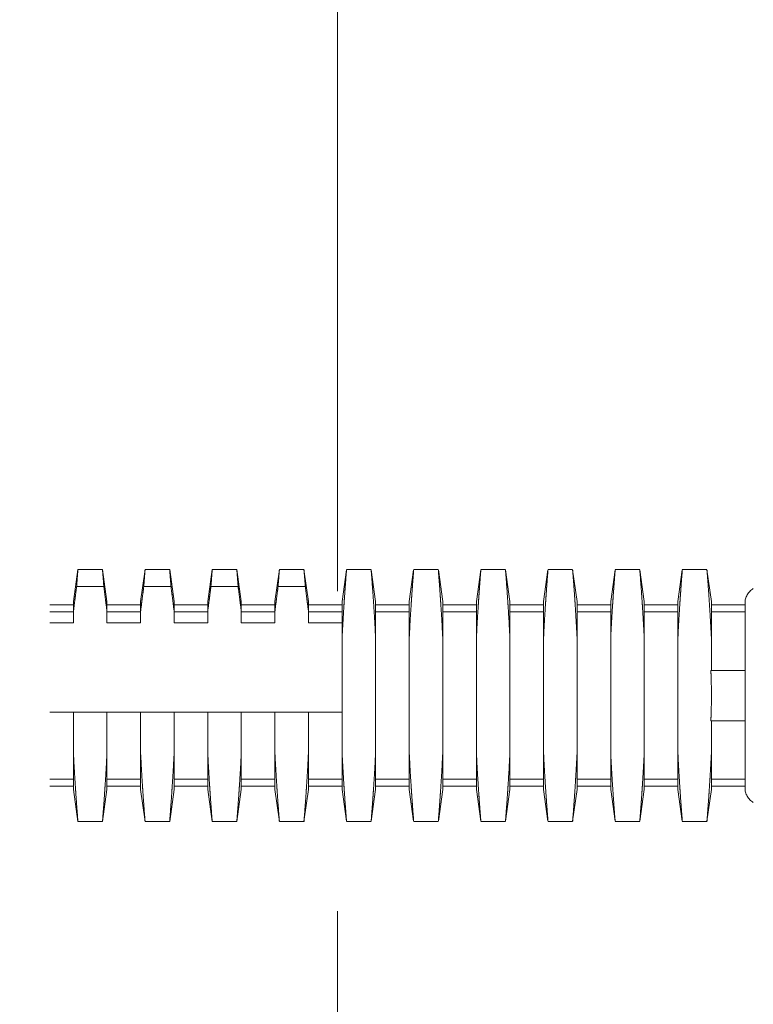
# Model space of a CAD drawing. Units: millimetres. Extents: x 862 to 3362, y -1286 to 2154.
# Drawn here: x 1299 to 1343, y 35 to 94 of the extents above; entities that cross this region are included whole.
import ezdxf

# ---------------------------------------------------------------- set-up
doc = ezdxf.new("R2010")
doc.units = ezdxf.units.MM
doc.header["$LTSCALE"] = 3
doc.linetypes.add('DASHED', pattern=[19.049999999999997, 12.7, -6.35])
doc.layers.add('DIM', color=2, linetype='Continuous', lineweight=13)
doc.layers.add('HIDDEN', color=3, linetype='DASHED', lineweight=20)
doc.styles.add('aa', font='romans.shx', dxfattribs={"height": 40, "bigfont": 'chineset.shx'})
doc.dimstyles.new('ad', dxfattribs={"dimtxt": 40, "dimasz": 40, "dimexe": 20, "dimexo": 15, "dimgap": 10, "dimtad": 1, "dimtih": 1, "dimtoh": 1, "dimdec": 0, "dimzin": 0, "dimdsep": 46, "dimtxsty": 'aa', "dimcen": 0, "dimclrd": 256, "dimclre": 256, "dimclrt": 256, "dimadec": 0, "dimazin": 0, "dimtfac": 1, "dimtdec": 0, "dimtmove": 0, "dimatfit": 3, "dimfxl": 0, "dimtolj": 1, "dimtzin": 0, "dimlwd": -1, "dimlwe": -1, "dimarcsym": 0})

# ---------------------------------------------------------------- blocks, each defined once
blk = doc.blocks.new('*D6')
at = {"layer": 'Defpoints', "color": 0}
for p in [(1318.203431235555, 311.0961171780837), (1318.203431235555, 154.9284009343137), (1198.203431235555, 64.55363444889326)]:
    blk.add_point(p, dxfattribs=at)
at = {"layer": 'DIM'}
for p, q in [((1198.203431235555, 79.55363444889326), (1198.203431235555, 331.0961171780837)), ((1318.203431235555, 169.9284009343137), (1318.203431235555, 331.0961171780837)), ((1238.203431235555, 311.0961171780837), (1278.203431235555, 311.0961171780837))]:
    blk.add_line(p, q, dxfattribs=at)
for points in [[(1238.203431235555, 317.7627838447503), (1238.203431235555, 304.429450511417), (1198.203431235555, 311.0961171780837)], [(1278.203431235555, 317.7627838447503), (1278.203431235555, 304.429450511417), (1318.203431235555, 311.0961171780837)]]:
    blk.add_solid(points, dxfattribs=at)
at = {"layer": 'DIM', "insert": (1258.203431235555, 341.0961171780837), "char_height": 40, "attachment_point": 5, "style": 'aa'}
blk.add_mtext('\\A1;120', dxfattribs=at)

msp = doc.modelspace()

# ---------------------------------------------------------------- linework, layer by layer
at = {"layer": 'HIDDEN', "linetype": 'DASHED'}
for p, q in [((1318.203431235555, 154.9284009343137), (1318.203431235555, -25.07159906568631)), ((1302.47665872169, 59.06609062501138), (1302.74334842453, 60.96368647929194)), ((1304.209631133309, 60.96609062485277), (1302.743686305495, 60.96609062485277)), ((1304.209999072629, 60.96347261637311), (1304.476658719651, 59.06609062501138)), ((1306.47665872015, 59.06609062501138), (1306.743348425527, 60.96368647929194)), ((1308.209631134306, 60.96609062485277), (1306.743686306492, 60.96609062485277)), ((1308.209999071088, 60.96347261637311), (1308.476658720648, 59.06609062501138)), ((1310.476658721147, 59.06609062501138), (1310.743348426523, 60.96368647929194)), ((1312.209631135312, 60.96609062485277), (1310.743686307489, 60.96609062485277)), ((1312.209999072094, 60.96347261637311), (1312.476658721654, 59.06609062501138)), ((1314.476658719606, 59.06609062501138), (1314.743348424992, 60.96368647929194)), ((1316.209631133771, 60.96609062485277), (1314.743686305948, 60.96609062485277)), ((1316.209999070544, 60.96347261637311), (1316.476658720113, 59.06609062501138)), ((1320.209631134768, 60.96609062485277), (1318.743686306954, 60.96609062485277)), ((1324.209631133228, 60.96609062485277), (1322.743686305413, 60.96609062485277)), ((1328.209631134233, 60.96609062485277), (1326.74368630641, 60.96609062485277)), ((1332.20963113523, 60.96609062485277), (1330.743686307407, 60.96609062485277)), ((1336.20963113369, 60.96609062485277), (1334.743686305866, 60.96609062485277)), ((1340.209631134686, 60.96609062485277), (1338.743686306872, 60.96609062485277)), ((1318.476658720612, 59.06609062501138), (1318.741402549769, 60.94984085547094)), ((1320.211902273224, 60.94993062923368), (1320.47665872111, 59.06609062501138)), ((1322.476658721609, 59.06609062501138), (1322.741402550766, 60.94984085547094)), ((1324.211902274229, 60.94993062923368), (1324.47665871957, 59.06609062501138)), ((1326.476658720068, 59.06609062501138), (1326.741402549225, 60.94984085547094)), ((1328.211902272689, 60.94993062923368), (1328.476658720566, 59.06609062501138)), ((1330.476658721074, 59.06609062501138), (1330.741402550231, 60.94984085547094)), ((1332.211902273686, 60.94993062923368), (1332.476658721572, 59.06609062501138)), ((1334.476658719533, 59.06609062501138), (1334.741402551228, 60.94984085547094)), ((1336.211902274692, 60.94993062923368), (1336.476658720032, 59.06609062501138)), ((1338.47665872053, 59.06609062501138), (1338.741402549687, 60.94984085547094)), ((1340.211902273151, 60.94993062923368), (1340.476658721037, 59.06609062501138)), ((1302.667752860708, 59.96128115365354), (1304.285564580624, 59.96128115365354)), ((1306.667752859168, 59.96128115365354), (1308.28556458163, 59.96128115365354)), ((1310.667752860174, 59.96128115365354), (1312.28556458009, 59.96128115365354)), ((1314.667752858624, 59.96128115365354), (1316.285564581086, 59.96128115365354)), ((1301.076658720068, 58.86609062623211), (1302.47665872169, 58.86609062623211)), ((1302.47665872169, 57.79621764533294), (1302.47665872169, 59.06594204771136)), ((1304.476658719651, 59.06594204771136), (1304.476658719651, 57.79621764533294)), ((1304.476658719651, 58.86609062623211), (1306.47665872015, 58.86609062623211)), ((1306.47665872015, 57.79621764533294), (1306.47665872015, 59.06594204771136)), ((1308.476658720648, 59.06594204771136), (1308.476658720648, 57.79621764533294)), ((1308.476658720648, 58.86609062623211), (1310.476658721147, 58.86609062623211)), ((1310.476658721147, 57.79621764533294), (1310.476658721147, 59.06594204771136)), ((1312.476658721654, 59.06594204771136), (1312.476658721654, 57.79621764533294)), ((1312.476658721654, 58.86609062623211), (1314.476658719606, 58.86609062623211)), ((1314.476658719606, 57.79621764533294), (1314.476658719606, 59.06594204771136)), ((1316.476658720113, 59.06594204771136), (1316.476658720113, 57.79621764533294)), ((1316.476658720113, 58.86609062623211), (1318.476658720612, 58.86609062623211)), ((1318.476658720612, 47.86609062475054), (1318.476658720612, 59.06609062501138)), ((1320.47665872111, 59.06609062501138), (1320.47665872111, 47.86609062475054)), ((1320.47665872111, 58.86609062623211), (1322.476658721609, 58.86609062623211)), ((1322.476658721609, 47.86609062475054), (1322.476658721609, 59.06609062501138)), ((1324.47665871957, 59.06609062501138), (1324.47665871957, 47.86609062475054)), ((1324.47665871957, 58.86609062623211), (1326.476658720068, 58.86609062623211)), ((1326.476658720068, 47.86609062475054), (1326.476658720068, 59.06609062501138)), ((1328.476658720566, 59.06609062501138), (1328.476658720566, 47.86609062475054)), ((1328.476658720566, 58.86609062623211), (1330.476658721074, 58.86609062623211)), ((1330.476658721074, 47.86609062475054), (1330.476658721074, 59.06609062501138)), ((1332.476658721572, 59.06609062501138), (1332.476658721572, 47.86609062475054)), ((1332.476658721572, 58.86609062623211), (1334.476658719533, 58.86609062623211)), ((1334.476658719533, 47.86609062475054), (1334.476658719533, 59.06609062501138)), ((1336.476658720032, 59.06609062501138), (1336.476658720032, 47.86609062475054)), ((1336.476658720032, 58.86609062623211), (1338.47665872053, 58.86609062623211)), ((1338.47665872053, 47.86609062475054), (1338.47665872053, 59.06609062501138)), ((1340.476658721037, 59.06609062501138), (1340.476658721037, 54.9660906258905)), ((1340.476658721037, 58.86609062623211), (1342.476658721527, 58.86609062623211)), ((1342.476658721527, 47.96609062541211), (1342.476658721527, 58.966090624353)), ((1301.076658720068, 58.45009062511326), (1302.47665872169, 58.45009062511326)), ((1304.476658719651, 58.45009062511326), (1306.47665872015, 58.45009062511326)), ((1308.476658720648, 58.45009062511326), (1310.476658721147, 58.45009062511326)), ((1312.476658721654, 58.45009062511326), (1314.476658719606, 58.45009062511326)), ((1316.476658720113, 58.45009062511326), (1318.476658720612, 58.45009062511326)), ((1320.47665872111, 58.45009062511326), (1322.476658721609, 58.45009062511326)), ((1324.47665871957, 58.45009062511326), (1326.476658720068, 58.45009062511326)), ((1328.476658720566, 58.45009062511326), (1330.476658721074, 58.45009062511326)), ((1332.476658721572, 58.45009062511326), (1334.476658719533, 58.45009062511326)), ((1336.476658720032, 58.45009062511326), (1338.47665872053, 58.45009062511326)), ((1340.476658721037, 58.45009062511326), (1342.476658721527, 58.45009062511326)), ((1301.076658720068, 57.79621764533294), (1302.47665872169, 57.79621764533294)), ((1304.476658719651, 57.79621764533294), (1306.47665872015, 57.79621764533294)), ((1308.476658720648, 57.79621764533294), (1310.476658721147, 57.79621764533294)), ((1312.476658721654, 57.79621764533294), (1314.476658719606, 57.79621764533294)), ((1316.476658720113, 57.79621764533294), (1318.476658720612, 57.79621764533294)), ((1342.476658721527, 54.9660906258905), (1340.442985214596, 54.9660906258905)), ((1301.076658720068, 52.46609062463176), (1318.476658720612, 52.46609062463176)), ((1302.47665872169, 47.86623920205056), (1302.47665872169, 52.46609062463176)), ((1304.476658719651, 52.46609062463176), (1304.476658719651, 47.86623920205056)), ((1306.47665872015, 47.86623920205056), (1306.47665872015, 52.46609062463176)), ((1308.476658720648, 52.46609062463176), (1308.476658720648, 47.86623920205056)), ((1310.476658721147, 47.86623920205056), (1310.476658721147, 52.46609062463176)), ((1312.476658721654, 52.46609062463176), (1312.476658721654, 47.86623920205056)), ((1314.476658719606, 47.86623920205056), (1314.476658719606, 52.46609062463176)), ((1316.476658720113, 52.46609062463176), (1316.476658720113, 47.86623920205056)), ((1342.476658721527, 51.96609062641028), (1340.442985214596, 51.96609062641028)), ((1340.476658721037, 51.96609062641028), (1340.476658721037, 47.86609062475054)), ((1301.076658720068, 48.48209062465185), (1302.47665872169, 48.48209062465185)), ((1304.476658719651, 48.48209062465185), (1306.47665872015, 48.48209062465185)), ((1308.476658720648, 48.48209062465185), (1310.476658721147, 48.48209062465185)), ((1312.476658721654, 48.48209062465185), (1314.476658719606, 48.48209062465185)), ((1316.476658720113, 48.48209062465185), (1318.476658720612, 48.48209062465185)), ((1320.47665872111, 48.48209062465185), (1322.476658721609, 48.48209062465185)), ((1324.47665871957, 48.48209062465185), (1326.476658720068, 48.48209062465185)), ((1328.476658720566, 48.48209062465185), (1330.476658721074, 48.48209062465185)), ((1332.476658721572, 48.48209062465185), (1334.476658719533, 48.48209062465185)), ((1336.476658720032, 48.48209062465185), (1338.47665872053, 48.48209062465185)), ((1340.476658721037, 48.48209062465185), (1342.476658721527, 48.48209062465185)), ((1301.076658720068, 48.06609062607049), (1302.47665872169, 48.06609062607049)), ((1302.47665872169, 47.86609062475054), (1302.74334842453, 45.96849477301112)), ((1304.209999072629, 45.96870863339336), (1304.476658719651, 47.86609062475054)), ((1304.476658719651, 48.06609062607049), (1306.47665872015, 48.06609062607049)), ((1306.47665872015, 47.86609062475054), (1306.743348425527, 45.96849477301112)), ((1308.209999071088, 45.96870863339336), (1308.476658720648, 47.86609062475054)), ((1308.476658720648, 48.06609062607049), (1310.476658721147, 48.06609062607049)), ((1310.476658721147, 47.86609062475054), (1310.743348426523, 45.96849477301112)), ((1312.209999072094, 45.96870863339336), (1312.476658721654, 47.86609062475054)), ((1312.476658721654, 48.06609062607049), (1314.476658719606, 48.06609062607049)), ((1314.476658719606, 47.86609062475054), (1314.743348424992, 45.96849477301112)), ((1316.209999070544, 45.96870863339336), (1316.476658720113, 47.86609062475054)), ((1316.476658720113, 48.06609062607049), (1318.476658720612, 48.06609062607049)), ((1318.476658720612, 47.86609062475054), (1318.741402549769, 45.9823403942919)), ((1320.211902273224, 45.9822506205328), (1320.47665872111, 47.86609062475054)), ((1320.47665872111, 48.06609062607049), (1322.476658721609, 48.06609062607049)), ((1322.476658721609, 47.86609062475054), (1322.741402550766, 45.9823403942919)), ((1324.211902274229, 45.9822506205328), (1324.47665871957, 47.86609062475054)), ((1324.47665871957, 48.06609062607049), (1326.476658720068, 48.06609062607049)), ((1326.476658720068, 47.86609062475054), (1326.741402549225, 45.9823403942919)), ((1328.211902272689, 45.9822506205328), (1328.476658720566, 47.86609062475054)), ((1328.476658720566, 48.06609062607049), (1330.476658721074, 48.06609062607049)), ((1330.476658721074, 47.86609062475054), (1330.741402550231, 45.9823403942919)), ((1332.211902273686, 45.9822506205328), (1332.476658721572, 47.86609062475054)), ((1332.476658721572, 48.06609062607049), (1334.476658719533, 48.06609062607049)), ((1334.476658719533, 47.86609062475054), (1334.741402551228, 45.9823403942919)), ((1336.211902274692, 45.9822506205328), (1336.476658720032, 47.86609062475054)), ((1336.476658720032, 48.06609062607049), (1338.47665872053, 48.06609062607049)), ((1338.47665872053, 47.86609062475054), (1338.741402549687, 45.9823403942919)), ((1340.211902273151, 45.9822506205328), (1340.476658721037, 47.86609062475054)), ((1340.476658721037, 48.06609062607049), (1342.476658721527, 48.06609062607049)), ((1302.743686305495, 45.96609062491052), (1304.209631133309, 45.96609062491052)), ((1306.743686306492, 45.96609062491052), (1308.209631134306, 45.96609062491052)), ((1310.743686307489, 45.96609062491052), (1312.209631135312, 45.96609062491052)), ((1314.743686305948, 45.96609062491052), (1316.209631133771, 45.96609062491052)), ((1318.743686306954, 45.96609062491052), (1320.209631134768, 45.96609062491052)), ((1322.743686305413, 45.96609062491052), (1324.209631133228, 45.96609062491052)), ((1326.74368630641, 45.96609062491052), (1328.209631134233, 45.96609062491052)), ((1330.743686307407, 45.96609062491052), (1332.20963113523, 45.96609062491052)), ((1334.743686305866, 45.96609062491052), (1336.20963113369, 45.96609062491052)), ((1338.743686306872, 45.96609062491052), (1340.209631134686, 45.96609062491052))]:
    msp.add_line(p, q, dxfattribs=at)
for centre, start, end in [((1343.476658720503, 58.966090624353), 120.3317438925291, 180), ((1343.476658720503, 47.96609062541211), 180, 239.6682561074709)]:
    msp.add_arc(centre, 0.99999999898, start, end, dxfattribs=at)
for points in [[(1302.743679947876, 60.96600895115353), (1302.73509226375, 60.85565666487037), (1302.710063695567, 60.52963187369551), (1302.667752860712, 59.96128115365445)], [(1304.285564580628, 59.96128115365445), (1304.243253372393, 60.52963675810952), (1304.218259195806, 60.85521807544956), (1304.209638788861, 60.96599231922937)], [(1306.743679948858, 60.96600895115353), (1306.735092262208, 60.85565666487037), (1306.710063696564, 60.52963187369551), (1306.667752859169, 59.96128115365445)], [(1308.285564581632, 59.96128115365445), (1308.243253373382, 60.52963675810952), (1308.218259194263, 60.85521807544956), (1308.209638787333, 60.96599231922937)], [(1310.74367994733, 60.96600895115353), (1310.735092263204, 60.85565666487037), (1310.710063697568, 60.52963187369551), (1310.667752860174, 59.96128115365445)], [(1312.28556458009, 59.96128115365445), (1312.243253374386, 60.52963675810952), (1312.218259195275, 60.85521807544956), (1312.20963878833, 60.96599231922937)], [(1314.743679948327, 60.96600895115353), (1314.735092264209, 60.85565666487037), (1314.710063696025, 60.52963187369551), (1314.667752858624, 59.96128115365445)], [(1316.285564581086, 59.96128115365445), (1316.243253372851, 60.52963675810952), (1316.218259193718, 60.85521807544956), (1316.209638786787, 60.96599231922937)], [(1318.476658720612, 56.84957994754859), (1318.553364523506, 58.26060056974984), (1318.625915384242, 59.37273358805305), (1318.684057457447, 60.18311609225293), (1318.722736425044, 60.69555887483239), (1318.741401884284, 60.93680703850896), (1318.722739927705, 60.69560450847439), (1318.68406228599, 60.18318122547407), (1318.625919816544, 59.37279762653179), (1318.591149319663, 58.85862217533304)], [(1318.625919836866, 59.37279762653179), (1318.684057457447, 60.18311609225293), (1318.722736425044, 60.69555887483239), (1318.741401884284, 60.93680703850896), (1318.722739927705, 60.69560450847439), (1318.68406228599, 60.18318122547407), (1318.625919816544, 59.37279762653179), (1318.604376087723, 59.0577607737514)], [(1318.625919836866, 59.37279762653179), (1318.684057457447, 60.18311609225293), (1318.722736425044, 60.69555887483239), (1318.741401884284, 60.93680703850896)], [(1320.36216846241, 58.85861839073277), (1320.327050788177, 59.37780663861213), (1320.268947246777, 60.18733475285353), (1320.230449137323, 60.69727621201218), (1320.211902341807, 60.93697657842586)], [(1322.476658721601, 56.84957994754859), (1322.553364521963, 58.26060056974984), (1322.625915382706, 59.37273358805305), (1322.684057458436, 60.18311609225293), (1322.722736426048, 60.69555887483239), (1322.741401882742, 60.93680703850896), (1322.722739928709, 60.69560450847439), (1322.684062284448, 60.18318122547407), (1322.625919817548, 59.37279762653179), (1322.59114932066, 58.85862217533304)], [(1322.62591983533, 59.37279762653179), (1322.684057458436, 60.18311609225293), (1322.722736426048, 60.69555887483239), (1322.741401882742, 60.93680703850896), (1322.722739928709, 60.69560450847439), (1322.684062284448, 60.18318122547407), (1322.625919817548, 59.37279762653179), (1322.604376086181, 59.0577607737514)], [(1322.62591983533, 59.37279762653179), (1322.684057458436, 60.18311609225293), (1322.722736426048, 60.69555887483239), (1322.741401882742, 60.93680703850896)], [(1324.362168463407, 58.85861839073277), (1324.327050789159, 59.37780663861213), (1324.268947245227, 60.18733475285353), (1324.230449138334, 60.69727621201218), (1324.211902342796, 60.93697657842586)], [(1326.476658720073, 56.84957994754859), (1326.55336452296, 58.26060056974984), (1326.625915383703, 59.37273358805305), (1326.684057456908, 60.18311609225293), (1326.722736424506, 60.69555887483239), (1326.741401883746, 60.93680703850896), (1326.722739929713, 60.69560450847439), (1326.684062285452, 60.18318122547407), (1326.625919816006, 59.37279762653179), (1326.591149321671, 58.85862217533304)], [(1326.625919836327, 59.37279762653179), (1326.684057456908, 60.18311609225293), (1326.722736424506, 60.69555887483239), (1326.741401883746, 60.93680703850896), (1326.722739929713, 60.69560450847439), (1326.684062285452, 60.18318122547407), (1326.625919816006, 59.37279762653179), (1326.604376087192, 59.0577607737514)], [(1326.625919836327, 59.37279762653179), (1326.684057456908, 60.18311609225293), (1326.722736424506, 60.69555887483239), (1326.741401883746, 60.93680703850896)], [(1328.362168461864, 58.85861839073277), (1328.327050790163, 59.37780663861213), (1328.268947246224, 60.18733475285353), (1328.230449136785, 60.69727621201218), (1328.2119023438, 60.93697657842586)], [(1330.476658721063, 56.84957994754859), (1330.553364521432, 58.26060056974984), (1330.625915382175, 59.37273358805305), (1330.684057457905, 60.18311609225293), (1330.72273642551, 60.69555887483239), (1330.741401884743, 60.93680703850896), (1330.722739928171, 60.69560450847439), (1330.684062286449, 60.18318122547407), (1330.625919817002, 59.37279762653179), (1330.591149320129, 58.85862217533304)], [(1330.625919834785, 59.37279762653179), (1330.684057457905, 60.18311609225293), (1330.72273642551, 60.69555887483239), (1330.741401884743, 60.93680703850896), (1330.722739928171, 60.69560450847439), (1330.684062286449, 60.18318122547407), (1330.625919817002, 59.37279762653179), (1330.60437608565, 59.0577607737514)], [(1330.625919834785, 59.37279762653179), (1330.684057457905, 60.18311609225293), (1330.72273642551, 60.69555887483239), (1330.741401884743, 60.93680703850896)], [(1332.362168462868, 58.85861839073277), (1332.327050788628, 59.37780663861213), (1332.268947247228, 60.18733475285353), (1332.230449137789, 60.69727621201218), (1332.211902342272, 60.93697657842586)], [(1334.476658719535, 56.84957994754859), (1334.553364522429, 58.26060056974984), (1334.625915383165, 59.37273358805305), (1334.684057458909, 60.18311609225293), (1334.722736423967, 60.69555887483239), (1334.741401883207, 60.93680703850896), (1334.722739929167, 60.69560450847439), (1334.684062284906, 60.18318122547407), (1334.62591981546, 59.37279762653179), (1334.591149321126, 58.85862217533304)], [(1334.625919835782, 59.37279762653179), (1334.684057458909, 60.18311609225293), (1334.722736423967, 60.69555887483239), (1334.741401883207, 60.93680703850896), (1334.722739929167, 60.69560450847439), (1334.684062284906, 60.18318122547407), (1334.62591981546, 59.37279762653179), (1334.604376086646, 59.0577607737514)], [(1334.625919835782, 59.37279762653179), (1334.684057458909, 60.18311609225293), (1334.722736423967, 60.69555887483239), (1334.741401883207, 60.93680703850896)], [(1336.36216846134, 58.85861839073277), (1336.327050789625, 59.37780663861213), (1336.268947245685, 60.18733475285353), (1336.230449138785, 60.69727621201218), (1336.211902343269, 60.93697657842586)], [(1338.476658720532, 56.84957994754859), (1338.553364523426, 58.26060056974984), (1338.625915384169, 59.37273358805305), (1338.684057457367, 60.18311609225293), (1338.722736424972, 60.69555887483239), (1338.741401884211, 60.93680703850896), (1338.722739930164, 60.69560450847439), (1338.68406228591, 60.18318122547407), (1338.625919816464, 59.37279762653179), (1338.59114932213, 58.85862217533304)], [(1338.625919836786, 59.37279762653179), (1338.684057457367, 60.18311609225293), (1338.722736424972, 60.69555887483239), (1338.741401884211, 60.93680703850896), (1338.722739930164, 60.69560450847439), (1338.68406228591, 60.18318122547407), (1338.625919816464, 59.37279762653179), (1338.604376087643, 59.0577607737514)], [(1338.625919836786, 59.37279762653179), (1338.684057457367, 60.18311609225293), (1338.722736424972, 60.69555887483239), (1338.741401884211, 60.93680703850896)], [(1340.362168462323, 58.85861839073277), (1340.327050788097, 59.37780663861213), (1340.26894724669, 60.18733475285353), (1340.230449137243, 60.69727621201218), (1340.211902341727, 60.93697657842586)], [(1302.667752860712, 59.96128115365445), (1302.60058587033, 59.4463555871107), (1302.536859068643, 58.95161489511247), (1302.476658721681, 58.47707855183126)], [(1304.285564580628, 59.96128115365445), (1304.35273157101, 59.4463555871107), (1304.416458370144, 58.95161489511247), (1304.476658719651, 58.47707855183126)], [(1306.667752859169, 59.96128115365445), (1306.600585868787, 59.4463555871107), (1306.536859069647, 58.95161489511247), (1306.476658720146, 58.47707855183126)], [(1308.285564581632, 59.96128115365445), (1308.352731572007, 59.4463555871107), (1308.416458371148, 58.95161489511247), (1308.476658720648, 58.47707855183126)], [(1310.667752860174, 59.96128115365445), (1310.600585869777, 59.4463555871107), (1310.536859070643, 58.95161489511247), (1310.47665872115, 58.47707855183126)], [(1312.28556458009, 59.96128115365445), (1312.352731570465, 59.4463555871107), (1312.416458372144, 58.95161489511247), (1312.476658721645, 58.47707855183126)], [(1314.667752858624, 59.96128115365445), (1314.600585870788, 59.4463555871107), (1314.536859069108, 58.95161489511247), (1314.476658719608, 58.47707855183126)], [(1316.285564581086, 59.96128115365445), (1316.352731571469, 59.4463555871107), (1316.416458370602, 58.95161489511247), (1316.476658720102, 58.47707855183126)], [(1318.604376087723, 59.0577607737514), (1318.591149319663, 58.85862217533304)], [(1320.476658721099, 56.84957994754859), (1320.399716370551, 58.26448304357018), (1320.36216846241, 58.85861839073277)], [(1322.604376086181, 59.0577607737514), (1322.59114932066, 58.85862217533304)], [(1324.476658719571, 56.84957994754859), (1324.399716369009, 58.26448304357018), (1324.362168463407, 58.85861839073277)], [(1326.604376087192, 59.0577607737514), (1326.591149321671, 58.85862217533304)], [(1328.476658720568, 56.84957994754859), (1328.399716370013, 58.26448304357018), (1328.362168461864, 58.85861839073277)], [(1330.60437608565, 59.0577607737514), (1330.591149320129, 58.85862217533304)], [(1332.476658721572, 56.84957994754859), (1332.399716368463, 58.26448304357018), (1332.362168462868, 58.85861839073277)], [(1334.604376086646, 59.0577607737514), (1334.591149321126, 58.85862217533304)], [(1336.476658720022, 56.84957994754859), (1336.39971636946, 58.26448304357018), (1336.36216846134, 58.85861839073277)], [(1338.604376087643, 59.0577607737514), (1338.59114932213, 58.85862217533304)], [(1340.476658721027, 56.84957994754859), (1340.399716370464, 58.26448304357018), (1340.362168462323, 58.85861839073277)], [(1340.442985214585, 54.96609062588959), (1340.46161365841, 54.47155472139366), (1340.472876879461, 53.97105059666956), (1340.476658721027, 53.46609057535079)], [(1340.476658721027, 53.46609057535079), (1340.472872726562, 52.96085376515202), (1340.461603104706, 52.46027551053066), (1340.442985214585, 51.96609062641164)], [(1302.476658721681, 50.0826013022097), (1302.547438689349, 48.76953414425316), (1302.591264464028, 48.07345869109213)], [(1304.362053330363, 48.07346349931231), (1304.405604172907, 48.76496530147142), (1304.476658719651, 50.0826013022097)], [(1306.476658720146, 50.0826013022097), (1306.547438687806, 48.76953414425316), (1306.591264462485, 48.07345869109213)], [(1308.362053331367, 48.07346349931231), (1308.405604171364, 48.76496530147142), (1308.476658720648, 50.0826013022097)], [(1310.47665872115, 50.0826013022097), (1310.54743868881, 48.76953414425316), (1310.591264463497, 48.07345869109213)], [(1312.362053329825, 48.07346349931231), (1312.405604172368, 48.76496530147142), (1312.476658721645, 50.0826013022097)], [(1314.476658719608, 50.0826013022097), (1314.547438689807, 48.76953414425316), (1314.591264464486, 48.07345869109213)], [(1316.362053330822, 48.07346349931231), (1316.405604170826, 48.76496530147142), (1316.476658720102, 50.0826013022097)], [(1318.476658720612, 50.0826013022097), (1318.553364523506, 48.67158068001027), (1318.625915384242, 47.55944766425182), (1318.684057457447, 46.7490651600483), (1318.722736425044, 46.23662237493136), (1318.741401884284, 45.99537421125297), (1318.722739927705, 46.2365767438323), (1318.68406228599, 46.7490000268308), (1318.625919816544, 47.55938362323195), (1318.591149324749, 48.07355902871041)], [(1320.476658721099, 50.0826013022097), (1320.399716370551, 48.66769820618629), (1320.36216846241, 48.07356285902915)], [(1322.476658721601, 50.0826013022097), (1322.553364521963, 48.67158068001027), (1322.625915382706, 47.55944766425182), (1322.684057458436, 46.7490651600483), (1322.722736426048, 46.23662237493136), (1322.741401882742, 45.99537421125297), (1322.722739928709, 46.2365767438323), (1322.684062284448, 46.7490000268308), (1322.625919817548, 47.55938362323195), (1322.591149323207, 48.07355902871041)], [(1324.476658719571, 50.0826013022097), (1324.399716369009, 48.66769820618629), (1324.362168463407, 48.07356285902915)], [(1326.476658720073, 50.0826013022097), (1326.55336452296, 48.67158068001027), (1326.625915383703, 47.55944766425182), (1326.684057456908, 46.7490651600483), (1326.722736424506, 46.23662237493136), (1326.741401883746, 45.99537421125297), (1326.722739929713, 46.2365767438323), (1326.684062285452, 46.7490000268308), (1326.625919816006, 47.55938362323195), (1326.591149324218, 48.07355902871041)], [(1328.476658720568, 50.0826013022097), (1328.399716370013, 48.66769820618629), (1328.362168461864, 48.07356285902915)], [(1330.476658721063, 50.0826013022097), (1330.553364521432, 48.67158068001027), (1330.625915382175, 47.55944766425182), (1330.684057457905, 46.7490651600483), (1330.72273642551, 46.23662237493136), (1330.741401884743, 45.99537421125297), (1330.722739928171, 46.2365767438323), (1330.684062286449, 46.7490000268308), (1330.625919817002, 47.55938362323195), (1330.591149322675, 48.07355902871041)], [(1332.476658721572, 50.0826013022097), (1332.399716368463, 48.66769820618629), (1332.362168462868, 48.07356285902915)], [(1334.476658719535, 50.0826013022097), (1334.553364522429, 48.67158068001027), (1334.625915383165, 47.55944766425182), (1334.684057458909, 46.7490651600483), (1334.722736423967, 46.23662237493136), (1334.741401883207, 45.99537421125297), (1334.722739929167, 46.2365767438323), (1334.684062284906, 46.7490000268308), (1334.62591981546, 47.55938362323195), (1334.591149323665, 48.07355902871041)], [(1336.476658720022, 50.0826013022097), (1336.39971636946, 48.66769820618629), (1336.36216846134, 48.07356285902915)], [(1338.476658720532, 50.0826013022097), (1338.553364523426, 48.67158068001027), (1338.625915384169, 47.55944766425182), (1338.684057457367, 46.7490651600483), (1338.722736424972, 46.23662237493136), (1338.741401884211, 45.99537421125297), (1338.722739930164, 46.2365767438323), (1338.68406228591, 46.7490000268308), (1338.625919816464, 47.55938362323195), (1338.591149324669, 48.07355902871041)], [(1340.476658721027, 50.0826013022097), (1340.399716370464, 48.66769820618629), (1340.362168462323, 48.07356285902915)], [(1302.591264464028, 48.07345869109213), (1302.615550630844, 47.71026934889323), (1302.672339102495, 46.90811610687069), (1302.713073631124, 46.36297520832977), (1302.736538214625, 46.05789241489128), (1302.743670133308, 45.96629777207363), (1302.743679947876, 45.96617229861567)], [(1304.209638788861, 45.96618893053255), (1304.20965057955, 45.96633967444632), (1304.216679221828, 46.05660454853296), (1304.239961994668, 46.35927525383613), (1304.280530910227, 46.9020074830687), (1304.337328332827, 47.70384332669073), (1304.362053330363, 48.07346349931231)], [(1306.591264462485, 48.07345869109213), (1306.615550629301, 47.71026934889323), (1306.672339100945, 46.90811610687069), (1306.713073629589, 46.36297520832977), (1306.73653821309, 46.05789241489128), (1306.743670131765, 45.96629777207363), (1306.743679948858, 45.96617229861567)], [(1308.209638787333, 45.96618893053255), (1308.20965058054, 45.96633967444632), (1308.216679220293, 46.05660454853296), (1308.239961993133, 46.35927525383613), (1308.280530911224, 46.9020074830687), (1308.337328333831, 47.70384332669073), (1308.362053331367, 48.07346349931231)], [(1310.591264463497, 48.07345869109213), (1310.615550630313, 47.71026934889323), (1310.672339101949, 46.90811610687069), (1310.713073630586, 46.36297520832977), (1310.736538214087, 46.05789241489128), (1310.743670132762, 45.96629777207363), (1310.74367994733, 45.96617229861567)], [(1312.20963878833, 45.96618893053255), (1312.209650579012, 45.96633967444632), (1312.216679221282, 46.05660454853296), (1312.239961994129, 46.35927525383613), (1312.280530909689, 46.9020074830687), (1312.337328332289, 47.70384332669073), (1312.362053329825, 48.07346349931231)], [(1314.591264464486, 48.07345869109213), (1314.615550631309, 47.71026934889323), (1314.672339100407, 46.90811610687069), (1314.713073629043, 46.36297520832977), (1314.736538215083, 46.05789241489128), (1314.743670133766, 45.96629777207363), (1314.743679948327, 45.96617229861567)], [(1316.209638786787, 45.96618893053255), (1316.209650580001, 45.96633967444632), (1316.216679222287, 46.05660454853296), (1316.23996199258, 46.35927525383613), (1316.280530910678, 46.9020074830687), (1316.337328333285, 47.70384332669073), (1316.362053330822, 48.07346349931231)], [(1318.741401884284, 45.99537421125297), (1318.722739927705, 46.2365767438323), (1318.68406228599, 46.7490000268308), (1318.625919816544, 47.55938362323195), (1318.591149324749, 48.07355902871041)], [(1320.36216846241, 48.07356285902915), (1320.327050788177, 47.55437461114616), (1320.268947246777, 46.74484649691385), (1320.230449137323, 46.23490503775338), (1320.211902341807, 45.99520467132879), (1320.230449078912, 46.23490426305125), (1320.268947147707, 46.74484518119152), (1320.327050750065, 47.55437403711312), (1320.348942301412, 47.87442462890886)], [(1322.741401882742, 45.99537421125297), (1322.722739928709, 46.2365767438323), (1322.684062284448, 46.7490000268308), (1322.625919817548, 47.55938362323195), (1322.591149323207, 48.07355902871041)], [(1324.362168463407, 48.07356285902915), (1324.327050789159, 47.55437461114616), (1324.268947245227, 46.74484649691385), (1324.230449138334, 46.23490503775338), (1324.211902342796, 45.99520467132879), (1324.230449077369, 46.23490426305125), (1324.268947148712, 46.74484518119152), (1324.32705074853, 47.55437403711312), (1324.348942302416, 47.87442462890886)], [(1326.741401883746, 45.99537421125297), (1326.722739929713, 46.2365767438323), (1326.684062285452, 46.7490000268308), (1326.625919816006, 47.55938362323195), (1326.591149324218, 48.07355902871041)], [(1328.362168461864, 48.07356285902915), (1328.327050790163, 47.55437461114616), (1328.268947246224, 46.74484649691385), (1328.230449136785, 46.23490503775338), (1328.2119023438, 45.99520467132879), (1328.230449078366, 46.23490426305125), (1328.268947149708, 46.74484518119152), (1328.327050749519, 47.55437403711312), (1328.348942300866, 47.87442462890886)], [(1330.741401884743, 45.99537421125297), (1330.722739928171, 46.2365767438323), (1330.684062286449, 46.7490000268308), (1330.625919817002, 47.55938362323195), (1330.591149322675, 48.07355902871041)], [(1332.362168462868, 48.07356285902915), (1332.327050788628, 47.55437461114616), (1332.268947247228, 46.74484649691385), (1332.230449137789, 46.23490503775338), (1332.211902342272, 45.99520467132879), (1332.23044907937, 46.23490426305125), (1332.268947148159, 46.74484518119152), (1332.327050747992, 47.55437403711312), (1332.348942301863, 47.87442462890886)], [(1334.741401883207, 45.99537421125297), (1334.722739929167, 46.2365767438323), (1334.684062284906, 46.7490000268308), (1334.62591981546, 47.55938362323195), (1334.591149323665, 48.07355902871041)], [(1336.36216846134, 48.07356285902915), (1336.327050789625, 47.55437461114616), (1336.268947245685, 46.74484649691385), (1336.230449138785, 46.23490503775338), (1336.211902343269, 45.99520467132879), (1336.23044907782, 46.23490426305125), (1336.268947149163, 46.74484518119152), (1336.327050748988, 47.55437403711312), (1336.348942302867, 47.87442462890886)], [(1338.741401884211, 45.99537421125297), (1338.722739930164, 46.2365767438323), (1338.68406228591, 46.7490000268308), (1338.625919816464, 47.55938362323195), (1338.591149324669, 48.07355902871041)], [(1340.362168462323, 48.07356285902915), (1340.327050788097, 47.55437461114616), (1340.26894724669, 46.74484649691385), (1340.230449137243, 46.23490503775338), (1340.211902341727, 45.99520467132879), (1340.230449078824, 46.23490426305125), (1340.268947147627, 46.74484518119152), (1340.327050749985, 47.55437403711312), (1340.348942301325, 47.87442462890886)], [(1320.327050750065, 47.55437403711312), (1320.268947246777, 46.74484649691385), (1320.230449137323, 46.23490503775338), (1320.211902341807, 45.99520467132879)], [(1324.32705074853, 47.55437403711312), (1324.268947245227, 46.74484649691385), (1324.230449138334, 46.23490503775338), (1324.211902342796, 45.99520467132879)], [(1328.327050749519, 47.55437403711312), (1328.268947246224, 46.74484649691385), (1328.230449136785, 46.23490503775338), (1328.2119023438, 45.99520467132879)], [(1332.327050747992, 47.55437403711312), (1332.268947247228, 46.74484649691385), (1332.230449137789, 46.23490503775338), (1332.211902342272, 45.99520467132879)], [(1336.327050748988, 47.55437403711312), (1336.268947245685, 46.74484649691385), (1336.230449138785, 46.23490503775338), (1336.211902343269, 45.99520467132879)], [(1340.327050749985, 47.55437403711312), (1340.26894724669, 46.74484649691385), (1340.230449137243, 46.23490503775338), (1340.211902341727, 45.99520467132879)]]:
    msp.add_spline(points, degree=3, dxfattribs=at)

# ---------------------------------------------------------------- dimensions: what is measured, and where the dimension line sits
at = {"layer": 'DIM'}
dim = msp.add_linear_dim(base=(1318.203431235555, 311.0961171780837), p1=(1198.203431235555, 64.55363444889326), p2=(1318.203431235555, 154.9284009343137), dimstyle='ad', dxfattribs=at)
dim.commit()
dim.dimension.update_dxf_attribs({"geometry": '*D6', "text_midpoint": (1258.203431235555, 341.0961171780837)})

doc.saveas('drawing.dxf')
